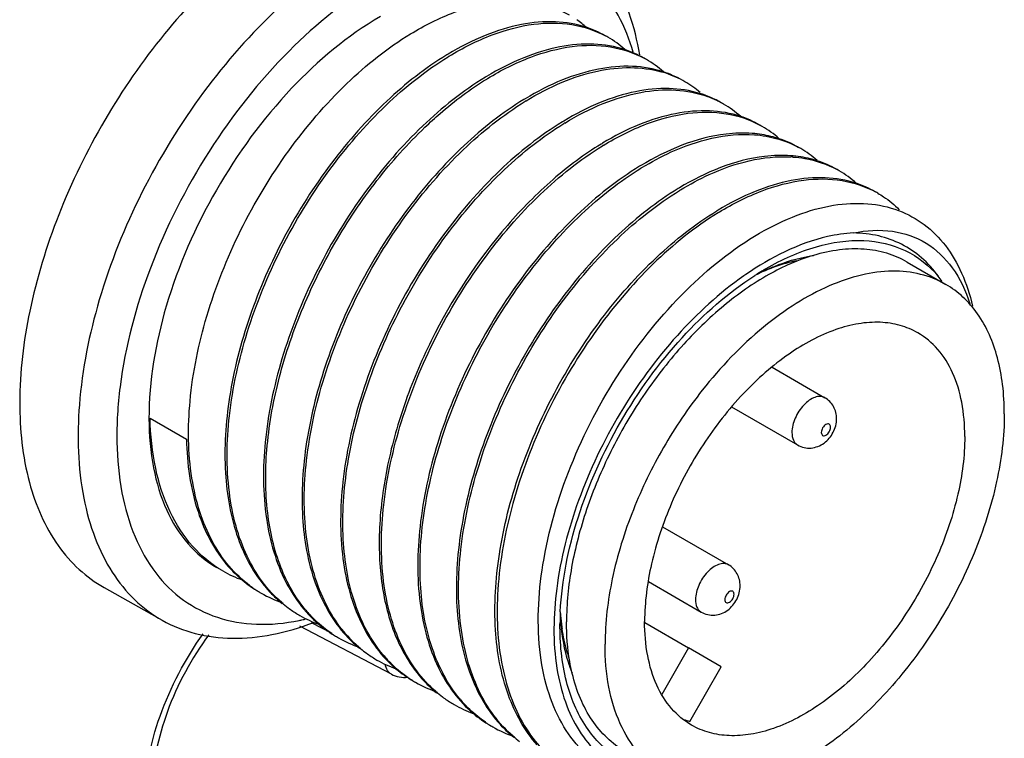
# Model space of a CAD drawing. Units: inches. Extents: x 0.5 to 33.6, y 0.5 to 21.6.
# Drawn here: x 31.7 to 32, y 15.3 to 15.6 of the extents above; entities that cross this region are included whole.
import ezdxf

# ---------------------------------------------------------------- set-up
doc = ezdxf.new("R2010")
doc.units = ezdxf.units.IN
doc.header["$LTSCALE"] = 1.87
doc.header["$MEASUREMENT"] = 0
doc.layers.get('0').update_dxf_attribs({"linetype": 'CONTINUOUS'})
doc.layers.add('AXIS', color=7, linetype='CONTINUOUS')
doc.layers.add('AXIS_COSMETIC_THREADS', color=7, linetype='CONTINUOUS')

msp = doc.modelspace()

# ---------------------------------------------------------------- linework, layer by layer
at = {"color": 7, "linetype": 'CONTINUOUS'}
for p, q in [((31.9595728894, 15.4952876295), (31.9602352213, 15.4956742997)), ((32.0111693964, 15.4979902936), (32.0250888792, 15.4899540583)), ((31.9623940979, 15.4600675939), (31.9814279832, 15.4490786237)), ((31.9477500267, 15.4457919641), (31.9715856305, 15.4320307831)), ((31.7379260131, 15.4416802723), (31.7510418542, 15.4341080092)), ((31.9227944342, 15.402566571), (31.946629566, 15.3888056626)), ((31.9177540099, 15.3827463985), (31.9367872134, 15.371757822)), ((31.7213079321, 15.3806455656), (31.7423154648, 15.3688146786)), ((31.8035797843, 15.3639857595), (31.796236523, 15.367831513)), ((31.8250137796, 15.3493182817), (31.7919798427, 15.3666185483))]:
    msp.add_line(p, q, dxfattribs=at)
for centre, radius, start, end in [((31.8704764955, 15.5548915863), 0.037310682, 48.1317687061, 54.9825697631), ((31.8837971098, 15.5474498249), 0.0370914741, 60.0796882794, 71.8493204543), ((31.8848511734, 15.5474902743), 0.036529405, 59.9991109434, 61.4726934651), ((31.8845429994, 15.5470270324), 0.0370846886, 48.1810585511, 59.9446389349), ((31.8977140912, 15.5394081557), 0.0370974313, 60.0545551437, 71.9064226693), ((31.9016830156, 15.4796282661), 0.1090058143, 121.0548551024, 121.3336820519), ((31.9028979329, 15.4784884771), 0.1097969374, 121.3336054571, 121.525454845), ((31.8987701863, 15.5394534333), 0.0365301491, 60.0252802231, 61.4464711706), ((31.898460624, 15.5389878557), 0.0370881337, 48.1402212184, 59.9703664227), ((31.9119623595, 15.5294909749), 0.0385919285, 73.0553820179, 74.425473029), ((31.9116353355, 15.5313757432), 0.0370932403, 60.0798981384, 71.8644464002), ((31.9123552266, 15.5307093219), 0.0373119794, 61.529830154, 73.0872112834), ((31.9156068261, 15.4715849212), 0.1090141374, 121.055234863, 121.3336817133), ((31.9168478898, 15.4704021936), 0.1098555334, 121.3336073281, 121.5275877489), ((31.9127129139, 15.5314526442), 0.0364880623, 60.0025766397, 61.4671577016), ((31.9124581718, 15.5310671739), 0.0369492698, 49.483323233, 59.9593151255), ((31.9295220494, 15.4635556834), 0.1090059455, 121.0548662364, 121.333682037), ((31.9307368934, 15.4624160147), 0.1097969277, 121.3336054601, 121.5254552621), ((31.9254881013, 15.5231911338), 0.0372553301, 60.0788182554, 73.1924092576), ((31.9263837568, 15.5229043417), 0.0370574302, 64.2935302976, 69.9093092767), ((31.9265704726, 15.5233083559), 0.0366124126, 61.4475221982, 64.282561189), ((31.9266091362, 15.5233809856), 0.0365301365, 60.0252996136, 61.4463411023), ((31.9262988684, 15.5229143501), 0.03708939, 48.1301920971, 59.9702598434), ((31.9434803919, 15.4554556081), 0.1090806824, 121.0583273622, 121.3336789065), ((31.9394747911, 15.5153043407), 0.0370920695, 60.0797890447, 71.8543834864), ((31.9446867844, 15.4543298397), 0.1098553968, 121.3336073414, 121.5275973956), ((31.9405291391, 15.5153454128), 0.0365293192, 59.9991327276, 61.472724738), ((31.9402206699, 15.5148817268), 0.0370851351, 48.1773679425, 59.9446092503), ((31.9519337797, 15.5002789371), 0.044254467, 84.5958598641, 85.7643244277), ((31.9533922241, 15.5072636386), 0.0370969637, 60.054534951, 71.9027847476), ((31.9573609641, 15.4474832963), 0.1090058476, 121.0548585043, 121.3336820487), ((31.9585758709, 15.4463435244), 0.1097969507, 121.3336054578, 121.5254548995), ((31.9544637326, 15.5073352046), 0.036499517, 60.0216390519, 61.4455958388), ((31.9541689231, 15.5068903427), 0.0370321858, 48.6549747664, 59.9704537522), ((31.9666008637, 15.4910248704), 0.0450104071, 85.7892468092, 86.7185812802), ((31.9673076417, 15.4992155636), 0.0371095601, 60.0802457021, 72.3933489259), ((31.9712847821, 15.439439939), 0.1090141853, 121.0552283096, 121.3336817243), ((31.9725257253, 15.4382574095), 0.1098553494, 121.3336073555, 121.5276075097), ((31.9683680607, 15.4992728268), 0.0365294399, 59.999120435, 61.4687364994), ((31.9680601614, 15.498809992), 0.0370842334, 48.1847830185, 59.9447007084), ((31.9853320388, 15.4311937922), 0.1092599271, 121.067121874, 121.3336712579), ((31.9864148259, 15.4302710711), 0.1097969304, 121.3336054581, 121.5254549649), ((31.9812307844, 15.4911903146), 0.0370979041, 60.0546081136, 71.9100972389), ((31.9822870732, 15.4912360293), 0.0365301468, 60.0253054087, 61.4464749906), ((31.9991236795, 15.4233675802), 0.1090140543, 121.0552403528, 121.3336817005), ((32.0003543497, 15.4222019224), 0.1098354653, 121.3336067665, 121.5269116259), ((32.0122147902, 15.4057587803), 0.1038592202, 120.4547880609, 122.6574684543), ((31.9920921503, 15.4255474877), 0.0765803259, 114.3136502962, 114.8825371587), ((32.0195267097, 15.3967553522), 0.1174897828, 124.5475612173, 124.9743238282), ((31.9938313322, 15.4218650908), 0.0806526764, 114.9026662499, 117.8207172329), ((31.9886721594, 15.4268407946), 0.0738829952, 113.5243811431, 115.4144090671), ((31.9876261943, 15.4292192162), 0.0712847584, 112.9328730637, 113.516573584), ((31.9913981488, 15.4686172606), 0.0393452835, 34.6493139778, 38.1869523647), ((31.7855717664, 15.4238105061), 0.0429414815, 240.042523128, 250.4031750706), ((31.800372371, 15.4180690217), 0.0454161584, 221.2242829611, 229.8893172758), ((31.7987185861, 15.4161745654), 0.0429018208, 229.9484570844, 239.9642119457), ((31.7994013046, 15.4155217242), 0.0426783589, 233.4394401553, 236.3090312596), ((31.7992526277, 15.4153022255), 0.0424132539, 236.3116607746, 238.3470431719), ((31.7992354083, 15.4152749013), 0.0423809581, 238.3474743197, 240.0131456982), ((31.7995427942, 15.415881291), 0.0430598242, 240.0621587817, 251.3797044998), ((31.8137121043, 15.4080115893), 0.0433341037, 229.2331841091, 233.1516597298), ((31.8133051421, 15.4074735952), 0.0426595323, 233.1557254057, 238.7559184584), ((31.813187438, 15.4072893975), 0.0424409985, 238.7627931957, 240.012569366), ((31.8301837481, 15.4025976201), 0.0469972075, 219.9551462846, 222.7061213956), ((31.9899739986, 15.3667547282), 0.1041355426, 177.2031834247, 179.5519057081), ((31.9666736142, 15.3746310059), 0.0807693237, 182.0040422272, 185.1152981276), ((31.9592268542, 15.376565934), 0.0734396821, 183.9879374159, 187.0480829076), ((31.7766442699, 15.4429490143), 0.0757322057, 281.4906994063, 281.9631325416), ((31.8133909481, 15.4076911369), 0.0428906825, 240.0453327406, 250.1444452591), ((31.7762981709, 15.4445647079), 0.0773845486, 281.9658554127, 283.1870711428), ((31.8265570148, 15.4001058804), 0.0429045323, 229.7111640036, 239.9785557061), ((31.954802697, 15.3760263198), 0.0689827445, 187.0541606369, 188.6005347125), ((31.8271314562, 15.3992897253), 0.0424852643, 235.8380476399, 236.32186089), ((31.8270952324, 15.3992352534), 0.0424198475, 236.3217772448, 237.8096604736), ((31.8270760248, 15.3992051413), 0.0423841317, 237.8099488259, 240.0120553377), ((31.8273816522, 15.39980859), 0.0430595709, 240.061156584, 251.3776644205), ((31.8415486964, 15.391936117), 0.0433302779, 229.254115365, 233.1645799888), ((31.8411435386, 15.3914002477), 0.0426584896, 233.1686213694, 238.7549563584), ((31.8410262951, 15.3912167498), 0.042440793, 238.7617845267, 240.0116706056), ((31.8412299971, 15.3916188681), 0.0428909007, 240.0444742936, 250.1471436452), ((31.8580285717, 15.3865302346), 0.0470049638, 219.9542591912, 222.674367625), ((31.8543958081, 15.3840331308), 0.0429042069, 229.713716172, 239.977672245), ((31.8549706155, 15.3832175616), 0.0424856272, 235.8350528189, 236.3151446753), ((31.854934449, 15.3831631876), 0.0424203237, 236.3150595422, 237.8018962373), ((31.8549150984, 15.3831328581), 0.0423843477, 237.8021851005, 240.0127138948), ((31.8552206894, 15.3837362729), 0.0430597397, 240.0618240456, 251.3790127709), ((31.8693904807, 15.375867229), 0.0433348354, 229.2279333148, 233.1499113138), ((31.8689832141, 15.3753288761), 0.0426597941, 233.1539874615, 238.7555983565), ((31.8858745063, 15.3704639464), 0.0470142788, 219.9287603899, 222.6645135793), ((31.8688654352, 15.3751445652), 0.0424411248, 238.7624785424, 240.013019842), ((31.8690688435, 15.3755461048), 0.0428905851, 240.0457629147, 250.1431431859), ((31.8822350314, 15.3679610793), 0.0429046952, 229.7099437439, 239.9789997961), ((31.8828101063, 15.367145892), 0.0424865851, 235.8236469367, 236.3084892602), ((31.8827735707, 15.3670909771), 0.0424206267, 236.3084034426, 237.8054043942), ((31.8827541228, 15.3670604934), 0.0423844684, 237.805696479, 240.0133778205), ((31.8830597272, 15.3676639568), 0.0430599097, 240.0624942504, 251.3804063125), ((31.8972285609, 15.3597936042), 0.0433333814, 229.2383751294, 233.1533611547)]:
    msp.add_arc(centre, radius, start, end, dxfattribs=at)
for points, knots in [([(31.9146471919, 15.5727339508), (31.9137909028, 15.5778343239), (31.911408634, 15.5875204499), (31.9054151726, 15.6006465754), (31.8972447567, 15.6113987079), (31.8903721902, 15.6168165194), (31.8867375446, 15.6189667313)], [0, 0, 0, 0, 0.278728268, 0.5345774948, 0.7724020791, 1, 1, 1, 1]), ([(31.9123000565, 15.5737287465), (31.9109316966, 15.578324743), (31.907489564, 15.5869552035), (31.8997546026, 15.5980712489), (31.8898279238, 15.6063884121), (31.8780245554, 15.6115611305), (31.8647875143, 15.6134393655), (31.8505381728, 15.6120625393), (31.8356388826, 15.6075526148), (31.82592104, 15.6027666091), (31.8210403935, 15.5999487833)], [0, 0, 0, 0, 0.1281513942, 0.2462445638, 0.3583419011, 0.4698027267, 0.5861377471, 0.7117662463, 0.8493923247, 1, 1, 1, 1]), ([(31.8140809171, 15.6120733194), (31.8033608557, 15.6058841259), (31.7825547566, 15.589861801), (31.7559409568, 15.5595398447), (31.7340593117, 15.5238638252), (31.7187272063, 15.4857484437), (31.7111784575, 15.4483063265), (31.7119698312, 15.4188347018), (31.7175332325, 15.3986636017), (31.7236946851, 15.3861439924), (31.7319150399, 15.3759377439), (31.7387265685, 15.3708357962), (31.7423155706, 15.3688148479)], [0, 0, 0, 0, 0.1288085278, 0.2705549407, 0.4178416865, 0.5622443186, 0.6958606188, 0.8129625944, 0.8648266891, 0.9125686208, 0.9571394531, 1, 1, 1, 1]), ([(31.7681968106, 15.6063193249), (31.7591090084, 15.598427351), (31.7419969358, 15.5804635333), (31.7207293882, 15.5496356246), (31.7042641544, 15.5159132037), (31.6936997675, 15.4815409109), (31.6897524778, 15.4487265478), (31.6927047284, 15.4195119757), (31.7014756677, 15.3989398545), (31.7119627734, 15.3869152535), (31.7180930099, 15.3824562072), (31.7213100366, 15.3806445742)], [0, 0, 0, 0, 0.1399627804, 0.2868423002, 0.4339733073, 0.5746464136, 0.7031221863, 0.8157997721, 0.9127548183, 0.957067175, 1, 1, 1, 1]), ([(31.8210403935, 15.5999487833), (31.8089644185, 15.5929767576), (31.7858554783, 15.5742008175), (31.7578017976, 15.5385408635), (31.7369316468, 15.4973587411), (31.7271975189, 15.4611403988), (31.72545061, 15.433595454), (31.7271261988, 15.4152791686), (31.7317308878, 15.3991699789), (31.7392240853, 15.3857589763), (31.749488973, 15.3755707188), (31.7621780641, 15.3691323439), (31.7766741656, 15.3667169733), (31.7866639208, 15.3677047374), (31.7917307966, 15.368734705)], [0, 0, 0, 0, 0.1362992089, 0.287117721, 0.4407456056, 0.5847378716, 0.6500198123, 0.7096908524, 0.7636599612, 0.8126290902, 0.8582386287, 0.9029458367, 0.9494600395, 1, 1, 1, 1]), ([(31.8318818264, 15.5803082026), (31.8369128101, 15.583371119), (31.8469045191, 15.5884220833), (31.8623045732, 15.5925083448), (31.8767416879, 15.5924140666), (31.8854294414, 15.5893345325), (31.8891823116, 15.5871700095)], [0, 0, 0, 0, 0.2927064789, 0.5527189561, 0.7847025492, 1, 1, 1, 1]), ([(31.8953517368, 15.582695648), (31.891760432, 15.5838746026), (31.8838675582, 15.5852035132), (31.8713923628, 15.5840585933), (31.8582798293, 15.5799745689), (31.8497443343, 15.5755957015), (31.8454514406, 15.5730106923)], [0, 0, 0, 0, 0.2168278115, 0.4522620986, 0.7125435027, 1, 1, 1, 1]), ([(31.8458013092, 15.5722719673), (31.8507474213, 15.5752832129), (31.860572186, 15.5802655424), (31.8757101234, 15.5843758496), (31.8899281646, 15.5844648144), (31.8985481237, 15.5816223107), (31.9022967969, 15.5795846298)], [0, 0, 0, 0, 0.2921807733, 0.5523120821, 0.784713884, 1, 1, 1, 1]), ([(31.7739789966, 15.381241284), (31.7712251732, 15.3832833361), (31.7660704198, 15.388171009), (31.7599831627, 15.3972870195), (31.7555007592, 15.4080814657), (31.7516105647, 15.4250047852), (31.7514316471, 15.449119128), (31.7576913526, 15.4793977204), (31.769849313, 15.5098874071), (31.7869271704, 15.538272457), (31.8075369782, 15.5623977177), (31.8236044617, 15.5752688549), (31.8318818264, 15.5803082026)], [0, 0, 0, 0, 0.0442982254, 0.0908211841, 0.1406651775, 0.1944825828, 0.3143495274, 0.4486694655, 0.591837498, 0.7364643339, 0.8747845882, 1, 1, 1, 1]), ([(31.9092354359, 15.5746711395), (31.9056452361, 15.5758457945), (31.8977564966, 15.5771673571), (31.8852903443, 15.5760171485), (31.8721883801, 15.5719330639), (31.8636597489, 15.5675570553), (31.8593703385, 15.5649741049)], [0, 0, 0, 0, 0.2168428141, 0.452296652, 0.7125740559, 1, 1, 1, 1]), ([(31.859720792, 15.564235732), (31.8646684931, 15.567247945), (31.8744963447, 15.5722315328), (31.8896389957, 15.5763414233), (31.9038609104, 15.5764270954), (31.912482069, 15.5735804183), (31.916230852, 15.5715404548)], [0, 0, 0, 0, 0.2921940235, 0.5523238338, 0.7847133853, 1, 1, 1, 1]), ([(31.8449976675, 15.5727359395), (31.8372410303, 15.5680136163), (31.822129247, 15.5560984502), (31.8024707002, 15.533835962), (31.785787502, 15.5075713011), (31.7732846037, 15.4790853089), (31.765848052, 15.4502912636), (31.7640614064, 15.4230649261), (31.7681350812, 15.3991206749), (31.7753735395, 15.3856068397), (31.7799068677, 15.3803624023)], [0, 0, 0, 0, 0.1225693892, 0.2575738006, 0.3992328406, 0.5408391078, 0.675795563, 0.7986771427, 0.9064345887, 1, 1, 1, 1]), ([(31.7854157118, 15.3751914931), (31.782843416, 15.3774087346), (31.7780750002, 15.3826038497), (31.7725518557, 15.3920015853), (31.7685805455, 15.402951494), (31.765315142, 15.4199069028), (31.7657007486, 15.4437612949), (31.7723191409, 15.4735156254), (31.7845471652, 15.5033193334), (31.8014408328, 15.5309962522), (31.8216831407, 15.5545276098), (31.8373975868, 15.5671177652), (31.8454876049, 15.5720802594)], [0, 0, 0, 0, 0.0445554796, 0.0916291928, 0.1421481588, 0.1966222626, 0.3174177486, 0.4518949572, 0.5945129441, 0.7381684857, 0.8754814623, 1, 1, 1, 1]), ([(31.9231812071, 15.5666262938), (31.9195902101, 15.5678041025), (31.9116984891, 15.5691310596), (31.8992257518, 15.5679847631), (31.8861160499, 15.5639007629), (31.8775823667, 15.55952267), (31.8732903885, 15.556938211)], [0, 0, 0, 0, 0.2168315519, 0.4522695247, 0.7125504088, 1, 1, 1, 1]), ([(31.8736402748, 15.5561994966), (31.877807517, 15.558736558), (31.8860980977, 15.5630648247), (31.898837222, 15.5672359512), (31.9109997812, 15.5686583486), (31.9187609563, 15.5676590816), (31.9223239675, 15.5666658861)], [0, 0, 0, 0, 0.2864599589, 0.5467660992, 0.7828206809, 1, 1, 1, 1]), ([(31.8589171503, 15.5646997042), (31.8507900359, 15.5597518306), (31.8349973594, 15.5471582619), (31.8146566277, 15.5235732434), (31.7976821016, 15.4957998415), (31.785407317, 15.4658794294), (31.7787870086, 15.4360132686), (31.7784430291, 15.4120803861), (31.7817727641, 15.3950912757), (31.78580256, 15.3841353552), (31.791395461, 15.3747499189), (31.7962156375, 15.3695795082), (31.7988131782, 15.367378546)], [0, 0, 0, 0, 0.1244348965, 0.2617816836, 0.4055425891, 0.548273611, 0.6828094874, 0.803570991, 0.8579966156, 0.9084558306, 0.9554742333, 1, 1, 1, 1]), ([(31.8371195889, 15.54666199), (31.8389030239, 15.5483632658), (31.8458756059, 15.5547104661), (31.8534667468, 15.5603998588), (31.8594034375, 15.5640417852)], [0, 0, 0, 0, 0.2613865683, 1, 1, 1, 1]), ([(31.9362608013, 15.5588549608), (31.9326986169, 15.5599334864), (31.9249090782, 15.5610909188), (31.9126518019, 15.5598268307), (31.8997899896, 15.5557451135), (31.8914157121, 15.5514349139), (31.8872045325, 15.5488987616)], [0, 0, 0, 0, 0.2171444445, 0.4529573416, 0.7131928955, 1, 1, 1, 1]), ([(31.8875597575, 15.5481632613), (31.8920049766, 15.5508695579), (31.9008437033, 15.5554362922), (31.9144377357, 15.5596186131), (31.9273429265, 15.5606339967), (31.9354542073, 15.5590457812), (31.9391132474, 15.5577068301)], [0, 0, 0, 0, 0.2886700926, 0.5490970422, 0.7838771499, 1, 1, 1, 1]), ([(31.8728366331, 15.5566634689), (31.8650788337, 15.5519404381), (31.8499649314, 15.5400231737), (31.8303042209, 15.5177565931), (31.8136200178, 15.4914872138), (31.8011176974, 15.462996666), (31.7936835, 15.4341990544), (31.7919010467, 15.4069708414), (31.7959806404, 15.3830267988), (31.8032245765, 15.3695154256), (31.8077603794, 15.3642731117)], [0, 0, 0, 0, 0.122575647, 0.2575874763, 0.3992535851, 0.5408644019, 0.675820357, 0.7986959909, 0.9064436571, 1, 1, 1, 1]), ([(31.8132667928, 15.3591085842), (31.8106936097, 15.3613249555), (31.8059233045, 15.366518543), (31.8003974011, 15.3759148369), (31.7964235626, 15.386863908), (31.7931550459, 15.4038190367), (31.7935377448, 15.427674518), (31.8001541498, 15.4574312436), (31.8123815595, 15.4872382223), (31.8292758506, 15.5149186313), (31.8495197014, 15.5384530483), (31.865235702, 15.5510447729), (31.8733265698, 15.5560077883)], [0, 0, 0, 0, 0.0445537555, 0.0916244131, 0.1421397967, 0.1966105166, 0.3174009599, 0.4518770494, 0.5944978657, 0.7381585173, 0.8754770169, 1, 1, 1, 1]), ([(31.951026489, 15.5505517504), (31.9474352874, 15.5517303213), (31.9395427998, 15.5530585776), (31.9270684276, 15.5519131971), (31.913956842, 15.5478291808), (31.9054219535, 15.5434505727), (31.9011293663, 15.5408657477)], [0, 0, 0, 0, 0.2168290519, 0.4522645765, 0.7125458115, 1, 1, 1, 1]), ([(31.9014792403, 15.540127026), (31.9064253499, 15.5431382701), (31.9162501134, 15.5481205986), (31.9313880466, 15.5522309085), (31.9456060811, 15.5523198733), (31.9542260344, 15.5494773788), (31.957974704, 15.5474397025)], [0, 0, 0, 0, 0.2921807579, 0.5523122704, 0.7847140525, 1, 1, 1, 1]), ([(31.8867561158, 15.5486272336), (31.8786288989, 15.5436792975), (31.862836035, 15.5310855401), (31.8424951082, 15.5075001439), (31.8255204957, 15.479726292), (31.8132457832, 15.4498054563), (31.8066257266, 15.4199389944), (31.8062821223, 15.3960059873), (31.8096122411, 15.379016919), (31.8136423543, 15.3680611093), (31.8192355921, 15.3586758672), (31.8240559961, 15.353505659), (31.8266536396, 15.3513048087)], [0, 0, 0, 0, 0.1244354128, 0.2617828406, 0.4055445062, 0.5482760793, 0.6828117632, 0.8035725614, 0.8579978145, 0.9084565597, 0.9554745318, 1, 1, 1, 1]), ([(31.7941581603, 15.3724165907), (31.7903219374, 15.3769946238), (31.7839930621, 15.3883308655), (31.7794996473, 15.4083323109), (31.7794385247, 15.431160094), (31.7837320208, 15.4557122743), (31.7921031851, 15.4807866218), (31.8040952601, 15.5051141782), (31.8190499022, 15.5274455582), (31.8308678782, 15.5406982827), (31.8371195889, 15.54666199)], [0, 0, 0, 0, 0.0928388733, 0.1976288157, 0.3156590599, 0.4453882515, 0.583406827, 0.7251891943, 0.8657043584, 1, 1, 1, 1]), ([(31.821996571, 15.3563447819), (31.8175535258, 15.3616471722), (31.8105032573, 15.3752064847), (31.8066111149, 15.3990998819), (31.8085025707, 15.4262038428), (31.8159673851, 15.454826813), (31.8284285596, 15.4831252727), (31.845013697, 15.5092209743), (31.8645397362, 15.5313662358), (31.8795406607, 15.5432445965), (31.8872423877, 15.5479693052)], [0, 0, 0, 0, 0.0938310991, 0.2018485078, 0.3248387993, 0.4597314524, 0.6011533136, 0.7425953449, 0.877445652, 1, 1, 1, 1]), ([(31.9552023778, 15.5444125311), (31.9520748417, 15.5446442515), (31.9379308825, 15.5441950441), (31.9244080599, 15.5384653387), (31.9150482805, 15.5328291701)], [0, 0, 0, 0, 0.2230224381, 1, 1, 1, 1]), ([(31.9153987231, 15.5320907907), (31.9188196108, 15.5341734634), (31.9312884137, 15.540887461), (31.9458160165, 15.5447016776), (31.9559968668, 15.5439492362)], [0, 0, 0, 0, 0.2817718622, 1, 1, 1, 1]), ([(31.9559968668, 15.5439492362), (31.9574229859, 15.5438438353), (31.9629245207, 15.5431747503), (31.9682996095, 15.5413599152), (31.9719102466, 15.5393950532)], [0, 0, 0, 0, 0.2580939755, 1, 1, 1, 1]), ([(31.9649156625, 15.5425254463), (31.9642138581, 15.5427551145), (31.9613331323, 15.5436061521), (31.9583560794, 15.5441233653), (31.9561016766, 15.5443367002)], [0, 0, 0, 0, 0.2459049288, 1, 1, 1, 1]), ([(31.9006755986, 15.5405909982), (31.8945570241, 15.536865945), (31.8825142037, 15.5278447133), (31.860317507, 15.5052752352), (31.8421520262, 15.4774870352), (31.8292956684, 15.4470033179), (31.8229035199, 15.4238583483), (31.8200955758, 15.4015346898), (31.8207608977, 15.3870702864), (31.8218380858, 15.3803066567)], [0, 0, 0, 0, 0.1148710651, 0.2399013308, 0.5064346871, 0.6404782417, 0.7695264741, 0.890171267, 1, 1, 1, 1]), ([(31.8410906028, 15.343049172), (31.838518528, 15.345266633), (31.8337505852, 15.3504621347), (31.8282281325, 15.3598602359), (31.8242574582, 15.3708103558), (31.8209928356, 15.3877658365), (31.8213791764, 15.4116199575), (31.8279980692, 15.4413736848), (31.8402262465, 15.4711765658), (31.8571197548, 15.4988526028), (31.877361674, 15.522383192), (31.8930757307, 15.5349729544), (31.9011655359, 15.539935318)], [0, 0, 0, 0, 0.0445559382, 0.0916304342, 0.1421503069, 0.1966252457, 0.317422027, 0.4518995289, 0.5945167461, 0.7381709735, 0.8754825721, 1, 1, 1, 1]), ([(31.9691127079, 15.5363769732), (31.965984414, 15.5366081776), (31.9518363739, 15.536156381), (31.9383108575, 15.5304217071), (31.9289493395, 15.524781841)], [0, 0, 0, 0, 0.2230082173, 1, 1, 1, 1]), ([(31.9293182059, 15.5240545553), (31.9326723993, 15.526096624), (31.9449290651, 15.5327094657), (31.9591464488, 15.5365368054), (31.9691772709, 15.5359614799)], [0, 0, 0, 0, 0.2810113124, 1, 1, 1, 1]), ([(31.9785325614, 15.5345867472), (31.977783523, 15.534824922), (31.9747042235, 15.5357007299), (31.971520471, 15.5361990214), (31.9691127079, 15.5363769732)], [0, 0, 0, 0, 0.2455981226, 1, 1, 1, 1]), ([(31.9699057695, 15.5359137816), (31.9713323047, 15.5358087231), (31.9768324725, 15.5351416387), (31.9822062542, 15.5333284495), (31.9858159172, 15.531366008)], [0, 0, 0, 0, 0.258239951, 1, 1, 1, 1]), ([(31.9145950814, 15.5325547629), (31.9064680163, 15.5276069192), (31.8906754298, 15.5150134412), (31.8703347915, 15.4914286039), (31.853360307, 15.4636554179), (31.8410854878, 15.433735209), (31.8344650586, 15.4038691926), (31.834120899, 15.3799363692), (31.8374504502, 15.3629472383), (31.8414800938, 15.3519912648), (31.8470728335, 15.3426057355), (31.8518929009, 15.3374352275), (31.8544903925, 15.3352342115)], [0, 0, 0, 0, 0.1244346473, 0.2617811256, 0.4055416701, 0.5482724219, 0.6828083899, 0.8035702388, 0.8579960397, 0.9084554796, 0.955474089, 1, 1, 1, 1]), ([(31.8498219324, 15.3402885537), (31.8453812483, 15.3455929044), (31.838336137, 15.3591544426), (31.8344495521, 15.3830479687), (31.8363449343, 15.4101501017), (31.8438119475, 15.4387696706), (31.8562736459, 15.4670638096), (31.8728578186, 15.493155039), (31.8923817979, 15.5152964185), (31.9073807095, 15.5271727885), (31.9150813368, 15.5318968245)], [0, 0, 0, 0, 0.0938398064, 0.2018664609, 0.3248622872, 0.4597553601, 0.6011729908, 0.7426083172, 0.877451533, 1, 1, 1, 1]), ([(31.9927500144, 15.5264544866), (31.9891598895, 15.5276288632), (31.9812714275, 15.5289499477), (31.9688058739, 15.5277994035), (31.9557046002, 15.523715323), (31.947176413, 15.5193395039), (31.9428872258, 15.5167566873)], [0, 0, 0, 0, 0.2168437493, 0.4522986236, 0.7125757537, 1, 1, 1, 1]), ([(31.9432376887, 15.51601832), (31.9481853873, 15.5190305315), (31.9580132372, 15.5240141192), (31.9731558878, 15.5281240102), (31.9873778007, 15.5282096858), (31.9959989566, 15.5253630109), (31.9997477356, 15.5233230499)], [0, 0, 0, 0, 0.2921939426, 0.5523238893, 0.7847135723, 1, 1, 1, 1]), ([(31.9285145642, 15.5245185276), (31.9207583052, 15.5197964346), (31.9056472118, 15.5078819515), (31.8859893697, 15.4856207961), (31.8693064991, 15.4593576719), (31.856803413, 15.4308731636), (31.8493660949, 15.4020802801), (31.8475780842, 15.3748545539), (31.8516498318, 15.3509102351), (31.8588865065, 15.3373955982), (31.8634190289, 15.3321504694)], [0, 0, 0, 0, 0.1225673542, 0.2575693508, 0.3992260847, 0.5408308676, 0.6757874868, 0.798670999, 0.9064316287, 1, 1, 1, 1]), ([(31.8689356136, 15.3269714916), (31.8663630993, 15.329188516), (31.8615942162, 15.3343832489), (31.8560703881, 15.3437806228), (31.8520984491, 15.3547303223), (31.8488322737, 15.3716856602), (31.8492171544, 15.3955403203), (31.8558350519, 15.4252952471), (31.868062925, 15.4550997727), (31.8849567501, 15.4827775633), (31.9051994423, 15.5063096805), (31.920914273, 15.5189002242), (31.9290045014, 15.5238628473)], [0, 0, 0, 0, 0.0445550252, 0.0916279637, 0.1421460325, 0.1966193112, 0.3174135194, 0.4518904365, 0.5945091845, 0.7381660302, 0.8754803669, 1, 1, 1, 1]), ([(32.0005381723, 15.5228801283), (32.0012406453, 15.5224749674), (32.0040138144, 15.5207506715), (32.0065518688, 15.5186521902), (32.0082859215, 15.5169165656)], [0, 0, 0, 0, 0.2484213821, 1, 1, 1, 1]), ([(31.9578926256, 15.5084380287), (31.9622322525, 15.5109494801), (31.9708585462, 15.5151602017), (31.9840893422, 15.5188979187), (31.9966357154, 15.5196127093), (32.0045009486, 15.5179430396), (32.0080606664, 15.5165992013)], [0, 0, 0, 0, 0.2870686116, 0.5468245325, 0.7821528435, 1, 1, 1, 1]), ([(32.0080606664, 15.5165992013), (32.0113414971, 15.5153606464), (32.0176620399, 15.5118967396), (32.0254561496, 15.5040547105), (32.0313280483, 15.4939157552), (32.0337788316, 15.4862137442), (32.034708935, 15.4821261247)], [0, 0, 0, 0, 0.2319937632, 0.469229634, 0.7226722596, 1, 1, 1, 1]), ([(31.8776003716, 15.3238139523), (31.8730235973, 15.3290214217), (31.8656876264, 15.3424913393), (31.861510471, 15.3664322594), (31.8632229654, 15.3936911529), (31.8706178881, 15.4225471318), (31.8831103816, 15.4511126537), (31.8998107879, 15.4774603479), (31.9195076083, 15.499795227), (31.9346569851, 15.5117475343), (31.9424340469, 15.5164822923)], [0, 0, 0, 0, 0.093412298, 0.200997585, 0.323771509, 0.4587197458, 0.6003971236, 0.7421807045, 0.8773209843, 1, 1, 1, 1]), ([(31.942921496, 15.5158250859), (31.9344479887, 15.5106270596), (31.9180347514, 15.4973237138), (31.8971156643, 15.4724098984), (31.8799763447, 15.4431759471), (31.8680723974, 15.4119359958), (31.8624027577, 15.3811615243), (31.8633834961, 15.3568840721), (31.8681027321, 15.3401468187), (31.8732438623, 15.329647016), (31.8800400908, 15.3209817139), (31.8856549934, 15.316541758), (31.8886207473, 15.3147435089)], [0, 0, 0, 0, 0.1265110821, 0.2662944228, 0.4121112368, 0.5557702892, 0.6896041499, 0.8080338114, 0.8609533491, 0.9099476433, 0.9558603895, 1, 1, 1, 1]), ([(31.9917580235, 15.5085263837), (31.9963750926, 15.5094726758), (32.0055515053, 15.5100689733), (32.0184949014, 15.5056141808), (32.028374489, 15.4960637735), (32.0322535351, 15.487639125), (32.0336947228, 15.4830735433)], [0, 0, 0, 0, 0.2606872482, 0.4969240519, 0.7351864285, 1, 1, 1, 1]), ([(31.9277235711, 15.3102110778), (31.9236026899, 15.3098787415), (31.9154836051, 15.310135365), (31.9040306073, 15.3138091319), (31.8942894804, 15.3206709226), (31.8866628711, 15.3303797771), (31.8813213597, 15.3425021717), (31.8771602342, 15.3621806121), (31.8785827863, 15.3905394009), (31.8888119279, 15.4253758524), (31.9064463326, 15.4589781099), (31.9294714042, 15.4877238754), (31.9481770958, 15.5028154067), (31.9578926256, 15.5084380287)], [0, 0, 0, 0, 0.0487561595, 0.0945846669, 0.1398796839, 0.1871574888, 0.2384055661, 0.2947595661, 0.4230462953, 0.5681365531, 0.720189696, 0.867618825, 1, 1, 1, 1]), ([(31.9917580235, 15.5085263837), (31.988625945, 15.5083522367), (31.9747288439, 15.5062619767), (31.9618359867, 15.499679242), (31.9528994113, 15.4935264852)], [0, 0, 0, 0, 0.2242777728, 1, 1, 1, 1]), ([(31.9602352213, 15.4956742997), (31.965955925, 15.49897713), (31.9773150786, 15.504137534), (31.9948747166, 15.5068222126), (32.0108084466, 15.5032599825), (32.0190674599, 15.4967572777), (32.0223234511, 15.4929416724)], [0, 0, 0, 0, 0.2937981986, 0.5490482422, 0.7769054063, 1, 1, 1, 1]), ([(32.0223234511, 15.4929416724), (32.0205751515, 15.4953625854), (32.0165968869, 15.4997812308), (32.0092256551, 15.5047558384), (32.0008005338, 15.5077929391), (31.9948104008, 15.5084784471), (31.9917580235, 15.5085263837)], [0, 0, 0, 0, 0.2518420224, 0.4961596469, 0.7425448721, 1, 1, 1, 1]), ([(32.0111693408, 15.4979901999), (32.0088436499, 15.499332907), (32.0037612882, 15.5015040398), (31.9953983869, 15.5029618871), (31.986422481, 15.5026516417), (31.9803855017, 15.5013405175), (31.9773278854, 15.5004375682)], [0, 0, 0, 0, 0.2312645761, 0.4707828045, 0.7254447473, 1, 1, 1, 1]), ([(31.9773278854, 15.5004375682), (31.9717115422, 15.4987789973), (31.9602575852, 15.4936607949), (31.9442053915, 15.482317658), (31.9289586117, 15.4674112775), (31.9152645719, 15.4496694192), (31.9037864692, 15.4299616693), (31.8950912096, 15.4092552078), (31.8896059706, 15.388576596), (31.8882024977, 15.3747826912), (31.8882024977, 15.3681798545)], [0, 0, 0, 0, 0.1044032827, 0.2214266013, 0.3488622556, 0.4831156746, 0.6198171891, 0.7543400985, 0.882284251, 1, 1, 1, 1]), ([(31.9605616192, 15.4953355378), (31.9619687781, 15.4959712741), (31.9673614924, 15.4982129588), (31.9730621846, 15.4997651027), (31.9773201416, 15.5003448129)], [0, 0, 0, 0, 0.2643405754, 1, 1, 1, 1]), ([(31.9712684591, 15.4984806272), (31.970326776, 15.4982876337), (31.9664348682, 15.497376983), (31.9626445546, 15.4960521138), (31.9598499164, 15.4948697696)], [0, 0, 0, 0, 0.240571762, 1, 1, 1, 1]), ([(31.9521804748, 15.4930275378), (31.9433884605, 15.4868772819), (31.9267767248, 15.4716400416), (31.9066477133, 15.4440590289), (31.8917752337, 15.4130716543), (31.8836448374, 15.3817736318), (31.8831441877, 15.3567271651), (31.8872893813, 15.3395494286), (31.8922536976, 15.3290052342), (31.8991334819, 15.3205593043), (31.9077748785, 15.3145390274), (31.917857617, 15.3111948354), (31.9250161934, 15.3108076027), (31.9286549997, 15.311005928)], [0, 0, 0, 0, 0.1402620655, 0.2917111382, 0.4440608115, 0.5868257782, 0.7117821013, 0.7665927558, 0.8165720823, 0.8628773002, 0.907377608, 0.9523614951, 1, 1, 1, 1]), ([(31.885962497, 15.3718359465), (31.886521714, 15.3833417704), (31.8914356152, 15.4072571064), (31.9065984377, 15.440910921), (31.9282049768, 15.4708243787), (31.9464806272, 15.4869913703), (31.9561707446, 15.4931990603)], [0, 0, 0, 0, 0.2390887365, 0.5001650072, 0.7611482375, 1, 1, 1, 1]), ([(32.0250888236, 15.4899539646), (32.0222631655, 15.4915853212), (32.0159401909, 15.4940902213), (32.0054617041, 15.4951442082), (31.9942221629, 15.4935981934), (31.9825220602, 15.4895567087), (31.9706401787, 15.4831577731), (31.954512292, 15.4713954617), (31.9437601127, 15.4601055602), (31.9372110152, 15.4518067184)], [0, 0, 0, 0, 0.0947431423, 0.19436418, 0.3026122409, 0.4216143952, 0.5519624093, 0.6930219434, 1, 1, 1, 1]), ([(32.0364977149, 15.4793917054), (32.0349710777, 15.4815560926), (32.0315387197, 15.4855370695), (32.0273099997, 15.4886715977), (32.0250888236, 15.4899539646)], [0, 0, 0, 0, 0.5080410655, 1, 1, 1, 1]), ([(32.0461874276, 15.4433193474), (32.0461874276, 15.4468326238), (32.0458141756, 15.4536280086), (32.0435128294, 15.4660335032), (32.039857339, 15.4746286045), (32.0364977149, 15.4793917054)], [0, 0, 0, 0, 0.2786223746, 0.5377485108, 1, 1, 1, 1]), ([(32.0150004699, 15.4724800205), (32.0129864187, 15.4736428119), (32.0085467504, 15.4754880615), (32.0012182498, 15.4765618833), (31.993348067, 15.4759830819), (31.9819130318, 15.4729405085), (31.967294862, 15.4649474019), (31.951144363, 15.4506436061), (31.9368686133, 15.4323699702), (31.9256329755, 15.4116028591), (31.9183428486, 15.3900450651), (31.9163893315, 15.3753631553), (31.9163893315, 15.368380829)], [0, 0, 0, 0, 0.0428601055, 0.0874896817, 0.135323631, 0.1872883725, 0.3045533971, 0.4382239523, 0.5825702483, 0.7297259353, 0.8713186736, 1, 1, 1, 1]), ([(32.0319200766, 15.4350821376), (32.0319200766, 15.4392229568), (32.031294872, 15.4470949089), (32.0281030029, 15.4579094988), (32.0227386887, 15.4666862684), (32.0176951544, 15.4709242725), (32.0150004699, 15.4724800205)], [0, 0, 0, 0, 0.2898094296, 0.5490461139, 0.7822282596, 1, 1, 1, 1]), ([(31.9372110152, 15.4518067184), (31.932057212, 15.4452759564), (31.922712832, 15.4314316016), (31.9153956433, 15.4164168676), (31.9123168097, 15.4086881272)], [0, 0, 0, 0, 0.4999998122, 1, 1, 1, 1]), ([(31.9814268052, 15.4490792599), (31.9809350049, 15.4493628121), (31.9796997665, 15.449679785), (31.9777117222, 15.4492811569), (31.9756806586, 15.4481712922), (31.9737336566, 15.44644713), (31.9720128479, 15.4442433418), (31.9702696013, 15.4410186458), (31.9695471234, 15.4382943582), (31.9695471234, 15.4365365523)], [0, 0, 0, 0, 0.0870554429, 0.1866697174, 0.3042269517, 0.4382271635, 0.5829248565, 0.7304388262, 1, 1, 1, 1]), ([(31.9856632115, 15.4415110238), (31.9856632115, 15.4430072414), (31.9849413371, 15.4460635767), (31.9827247009, 15.448330677), (31.9814265737, 15.4490793205)], [0, 0, 0, 0, 0.4996134255, 1, 1, 1, 1]), ([(32.0461874276, 15.4433193474), (32.0461874276, 15.4350971555), (32.044013179, 15.4178283844), (32.0358121986, 15.3923324602), (32.023084492, 15.367515314), (32.0067583618, 15.345213276), (31.9880389103, 15.3270595369), (31.9709090497, 15.3160740569), (31.9572105496, 15.3108275167), (31.9475922962, 15.3087890179), (31.9384448531, 15.3085616222), (31.9326478972, 15.3096733083), (31.9299505238, 15.3105367338)], [0, 0, 0, 0, 0.1260502438, 0.2644365219, 0.4087996415, 0.5517888629, 0.686273531, 0.8065935735, 0.8605840191, 0.9104176672, 0.9565810624, 1, 1, 1, 1]), ([(31.7641286317, 15.3866061676), (31.760089578, 15.388937958), (31.7525204433, 15.3952110517), (31.7443163316, 15.4081323361), (31.7392515552, 15.4240178812), (31.738063924, 15.4355972102), (31.7379260131, 15.4416802723)], [0, 0, 0, 0, 0.2200584307, 0.4543686914, 0.7129019612, 1, 1, 1, 1]), ([(31.97158704, 15.4320300864), (31.9723193678, 15.4316077453), (31.9739243254, 15.430985063), (31.9764893966, 15.430821103), (31.9789881784, 15.4314082069), (31.9812288771, 15.4326541885), (31.9830949451, 15.4344224476), (31.9849817703, 15.43725261), (31.9856632116, 15.4398266952), (31.9856632115, 15.4415110238)], [0, 0, 0, 0, 0.125009715, 0.2499008294, 0.3746093231, 0.4993288624, 0.6247203876, 0.7509330995, 1, 1, 1, 1]), ([(31.9834665345, 15.4384492177), (31.9834665345, 15.4386729238), (31.9834120719, 15.4390886362), (31.9830173118, 15.4395837898), (31.9823907136, 15.4396775306), (31.9817471118, 15.4394132408), (31.9811298596, 15.438895365), (31.9804556022, 15.4379731393), (31.9801537252, 15.4371042837), (31.9801537252, 15.4365365778)], [0, 0, 0, 0, 0.1145834461, 0.2080432718, 0.3015062538, 0.4160863203, 0.555157808, 0.7092180248, 1, 1, 1, 1]), ([(31.9801537252, 15.4365365778), (31.9801537252, 15.4363128717), (31.9802081878, 15.4358971593), (31.9806029478, 15.4354020058), (31.9812295461, 15.435308265), (31.9818731479, 15.4355725548), (31.9824904, 15.4360904306), (31.9831646574, 15.4370126563), (31.9834665345, 15.4378815119), (31.9834665345, 15.4384492177)], [0, 0, 0, 0, 0.1145834461, 0.2080432718, 0.3015062538, 0.4160863203, 0.555157808, 0.7092180248, 1, 1, 1, 1]), ([(32.0319200766, 15.4350821376), (32.0319200766, 15.4280998113), (32.0299665595, 15.4134179015), (32.0226764326, 15.3918601075), (32.0114407948, 15.3710929964), (31.9971650451, 15.3528193605), (31.9810145461, 15.3385155647), (31.9663963763, 15.3305224581), (31.9549613411, 15.3274798847), (31.9470911583, 15.3269010832), (31.9397626577, 15.3279749051), (31.9353229894, 15.3298201547), (31.9333089383, 15.3309829461)], [0, 0, 0, 0, 0.1286813264, 0.2702740647, 0.4174297517, 0.5617760477, 0.6954466029, 0.8127116275, 0.864676369, 0.9125103183, 0.9571398945, 1, 1, 1, 1]), ([(31.9695471234, 15.4365365523), (31.9695471234, 15.4355965739), (31.9697470009, 15.4342120815), (31.9706533247, 15.432729123), (31.9712609667, 15.4322181869), (31.971585676, 15.4320308002)], [0, 0, 0, 0, 0.5477024377, 0.7815549871, 1, 1, 1, 1]), ([(31.7510418542, 15.4341080092), (31.7512417446, 15.4252911099), (31.7534483974, 15.4088271946), (31.7612280698, 15.3938228742), (31.766213258, 15.3881393969)], [0, 0, 0, 0, 0.5384371045, 1, 1, 1, 1]), ([(31.9123168097, 15.4086881272), (31.9091030043, 15.4006205697), (31.9041395153, 15.3846880981), (31.9021219805, 15.3680660392), (31.9021219805, 15.3601436192)], [0, 0, 0, 0, 0.5229338845, 1, 1, 1, 1]), ([(31.946628388, 15.3888062988), (31.9461365877, 15.3890898509), (31.9449013493, 15.3894068238), (31.942913305, 15.3890081957), (31.9408822414, 15.3878983311), (31.9389352394, 15.3861741688), (31.9372144307, 15.3839703806), (31.9354711841, 15.3807456846), (31.9347487063, 15.378021397), (31.9347487063, 15.3762635911)], [0, 0, 0, 0, 0.0870554429, 0.1866697174, 0.3042269517, 0.4382271635, 0.5829248565, 0.7304388262, 1, 1, 1, 1]), ([(31.9508647944, 15.3812380626), (31.9508647943, 15.3827342803), (31.9501429199, 15.3857906156), (31.9479262837, 15.3880577158), (31.9466281565, 15.3888063593)], [0, 0, 0, 0, 0.4996134255, 1, 1, 1, 1]), ([(31.7799068677, 15.3803624023), (31.780346114, 15.3798542547), (31.7821251618, 15.3778825862), (31.7840759513, 15.3760651384), (31.7856167277, 15.3748156407)], [0, 0, 0, 0, 0.2529459661, 1, 1, 1, 1]), ([(31.8218380858, 15.3803066567), (31.8228137607, 15.3741804245), (31.825844478, 15.3626994383), (31.8319609381, 15.352408455), (31.835589593, 15.3482119156)], [0, 0, 0, 0, 0.5278966359, 1, 1, 1, 1]), ([(31.9367886229, 15.3717571252), (31.9375209506, 15.3713347841), (31.9391259082, 15.3707121018), (31.9416909794, 15.3705481418), (31.9441897612, 15.3711352458), (31.9464304599, 15.3723812274), (31.9482965279, 15.3741494865), (31.9501833531, 15.3769796488), (31.9508647944, 15.379553734), (31.9508647944, 15.3812380626)], [0, 0, 0, 0, 0.125009715, 0.2499008294, 0.3746093231, 0.4993288624, 0.6247203876, 0.7509330995, 1, 1, 1, 1]), ([(31.9486681173, 15.3781762566), (31.9486681173, 15.3783999627), (31.9486136547, 15.3788156751), (31.9482188946, 15.3793108286), (31.9475922964, 15.3794045694), (31.9469486946, 15.3791402796), (31.9463314425, 15.3786224038), (31.945657185, 15.3777001781), (31.945355308, 15.3768313225), (31.945355308, 15.3762636166)], [0, 0, 0, 0, 0.1145834461, 0.2080432718, 0.3015062538, 0.4160863203, 0.555157808, 0.7092180248, 1, 1, 1, 1]), ([(31.945355308, 15.3762636166), (31.945355308, 15.3760399106), (31.9454097706, 15.3756241981), (31.9458045306, 15.3751290446), (31.9464311289, 15.3750353038), (31.9470747307, 15.3752995936), (31.9476919828, 15.3758174694), (31.9483662402, 15.3767396951), (31.9486681173, 15.3776085507), (31.9486681173, 15.3781762566)], [0, 0, 0, 0, 0.1145834461, 0.2080432718, 0.3015062538, 0.4160863203, 0.555157808, 0.7092180248, 1, 1, 1, 1]), ([(31.9347487063, 15.3762635911), (31.9347487063, 15.3753236127), (31.9349485838, 15.3739391203), (31.9358549075, 15.3724561618), (31.9364625495, 15.3719452258), (31.9367872589, 15.371757839)], [0, 0, 0, 0, 0.5477024377, 0.7815549871, 1, 1, 1, 1]), ([(31.7423155706, 15.3688148479), (31.746040133, 15.3667175662), (31.7542790835, 15.3634454922), (31.767864806, 15.3617847156), (31.7824302447, 15.363269833), (31.792134601, 15.3661636445), (31.7970419991, 15.3680382889)], [0, 0, 0, 0, 0.2271858417, 0.4648112239, 0.7207903897, 1, 1, 1, 1]), ([(31.8032745347, 15.3641351384), (31.8025848634, 15.3646031683), (31.7998576871, 15.3665730506), (31.797364246, 15.3688635349), (31.7956482197, 15.3707223195)], [0, 0, 0, 0, 0.2478197765, 1, 1, 1, 1]), ([(31.9221892063, 15.313978553), (31.9168848787, 15.3145612263), (31.906272923, 15.3179324843), (31.894042619, 15.3301311147), (31.8870167323, 15.3474932783), (31.8857888103, 15.3605880439), (31.8858416406, 15.3675691349)], [0, 0, 0, 0, 0.2251060513, 0.4515750307, 0.7054981673, 1, 1, 1, 1]), ([(31.8903366625, 15.349682054), (31.8897925326, 15.3510123481), (31.8877378098, 15.3567465817), (31.8866423654, 15.3627999953), (31.886225971, 15.3674295937)], [0, 0, 0, 0, 0.2361778979, 1, 1, 1, 1]), ([(31.8902602116, 15.3496289714), (31.8899130434, 15.3510695646), (31.8886612116, 15.3571758272), (31.8882024977, 15.363431759), (31.8882024977, 15.3681798545)], [0, 0, 0, 0, 0.2378573677, 1, 1, 1, 1]), ([(31.9333089383, 15.3309829461), (31.9306142537, 15.3325386941), (31.9255707194, 15.3367766982), (31.9202064052, 15.3455534678), (31.9170145361, 15.3563680577), (31.9163893315, 15.3642400097), (31.9163893315, 15.368380829)], [0, 0, 0, 0, 0.2177717404, 0.4509538861, 0.7101905704, 1, 1, 1, 1]), ([(31.7359436378, 15.3043796759), (31.7359436378, 15.3092459728), (31.7370357545, 15.3194292273), (31.7427732922, 15.3400401798), (31.7506086761, 15.3548594806), (31.7571101521, 15.3639471247)], [0, 0, 0, 0, 0.2280079254, 0.4764557629, 1, 1, 1, 1]), ([(31.8077603794, 15.3642731117), (31.8081985335, 15.3637667093), (31.8099730854, 15.3618016541), (31.8119183192, 15.3599899998), (31.8134544798, 15.3587441542)], [0, 0, 0, 0, 0.2529341625, 1, 1, 1, 1]), ([(31.8891602689, 15.3551653209), (31.8888724492, 15.3559902572), (31.8877678884, 15.3594391379), (31.8870067084, 15.3629945174), (31.8865956645, 15.3657103248)], [0, 0, 0, 0, 0.2413254236, 1, 1, 1, 1]), ([(31.759112128, 15.3635546796), (31.7528788596, 15.3551112555), (31.7453799092, 15.3413009293), (31.7398853672, 15.3221774711), (31.7388264161, 15.3128122731), (31.7388264161, 15.3083977936)], [0, 0, 0, 0, 0.5287443942, 0.7775958955, 1, 1, 1, 1]), ([(31.9232205845, 15.313509002), (31.9198603404, 15.3154489948), (31.9135710328, 15.3207335611), (31.9068816516, 15.3316780926), (31.9029016994, 15.3451638465), (31.9021219805, 15.3549800972), (31.9021219805, 15.3601436192)], [0, 0, 0, 0, 0.2177716879, 0.4509516862, 0.7101924026, 1, 1, 1, 1]), ([(31.8311116527, 15.3480639215), (31.8304204216, 15.3485330627), (31.8276871201, 15.3505078649), (31.8251886874, 15.3528047261), (31.8234696804, 15.3546688212)], [0, 0, 0, 0, 0.2478114934, 1, 1, 1, 1]), ([(31.8250138229, 15.3493184415), (31.824428602, 15.3496252733), (31.8233611679, 15.350708839), (31.8229473462, 15.3521294898), (31.8228327371, 15.3528975163)], [0, 0, 0, 0, 0.4597333072, 1, 1, 1, 1]), ([(31.9093011017, 15.3215452373), (31.9069753769, 15.322887964), (31.9025538382, 15.3262038322), (31.897109602, 15.3327173905), (31.8928903235, 15.3406459289), (31.8910071254, 15.3465296124), (31.8902602116, 15.3496289714)], [0, 0, 0, 0, 0.2312662532, 0.4707854659, 0.7254525534, 1, 1, 1, 1]), ([(31.835589593, 15.3482119156), (31.8360284786, 15.3477043444), (31.8378060414, 15.3457348601), (31.8397549955, 15.3439193255), (31.8412942469, 15.3426710334)], [0, 0, 0, 0, 0.2529420659, 1, 1, 1, 1]), ([(31.8589436079, 15.3319962098), (31.8582525156, 15.3324654576), (31.8555197538, 15.3344406863), (31.8530218856, 15.3367378737), (31.8513032863, 15.3386021643)], [0, 0, 0, 0, 0.2478089752, 1, 1, 1, 1]), ([(31.8634190289, 15.3321504694), (31.8638586324, 15.3316417512), (31.86563915, 15.329667921), (31.8675917565, 15.32784858), (31.8691340426, 15.3265978895)], [0, 0, 0, 0, 0.2529498246, 1, 1, 1, 1])]:
    msp.add_open_spline(points, degree=3, knots=knots, dxfattribs=at)
msp.add_open_spline([(31.8250141648, 15.3493181585), (31.8267650446, 15.3484019816), (31.8288908413, 15.3480218298), (31.8308503601, 15.3482772628)], degree=3, dxfattribs=at)
at = {"layer": 'AXIS', "color": 7, "linetype": 'CONTINUOUS'}
for points, knots in [([(31.8210403935, 15.5865673652), (31.8091514415, 15.5797033166), (31.786657741, 15.5607550155), (31.7604319366, 15.5248492565), (31.7425523972, 15.4841626914), (31.7374760304, 15.4552209665), (31.7375250664, 15.4415147349)], [0, 0, 0, 0, 0.2373402211, 0.5002600494, 0.7630373517, 1, 1, 1, 1]), ([(31.7375250664, 15.4415147349), (31.7375463282, 15.4355717912), (31.7384836445, 15.4242742204), (31.7431156229, 15.408758999), (31.7508539392, 15.3961674149), (31.7581074601, 15.3900828738), (31.7619821679, 15.3878455591)], [0, 0, 0, 0, 0.2895605386, 0.5487237296, 0.7820005009, 1, 1, 1, 1])]:
    msp.add_open_spline(points, degree=3, knots=knots, dxfattribs=at)
at = {"layer": 'AXIS_COSMETIC_THREADS', "color": 7, "linetype": 'CONTINUOUS'}
for p, q in [((31.9164154575, 15.3680125922), (31.9322541633, 15.358868318)), ((31.9322541633, 15.358868318), (31.9225430677, 15.3420481137)), ((31.9440651377, 15.3520490537), (31.9322541633, 15.358868318)), ((31.9326833204, 15.3323350585), (31.9440651377, 15.3520490537))]:
    msp.add_line(p, q, dxfattribs=at)
msp.add_arc((31.9404239587, 15.3597126509), 0.0284508355, 249.5422372033, 254.2124782587, dxfattribs=at)

doc.saveas('drawing.dxf')
